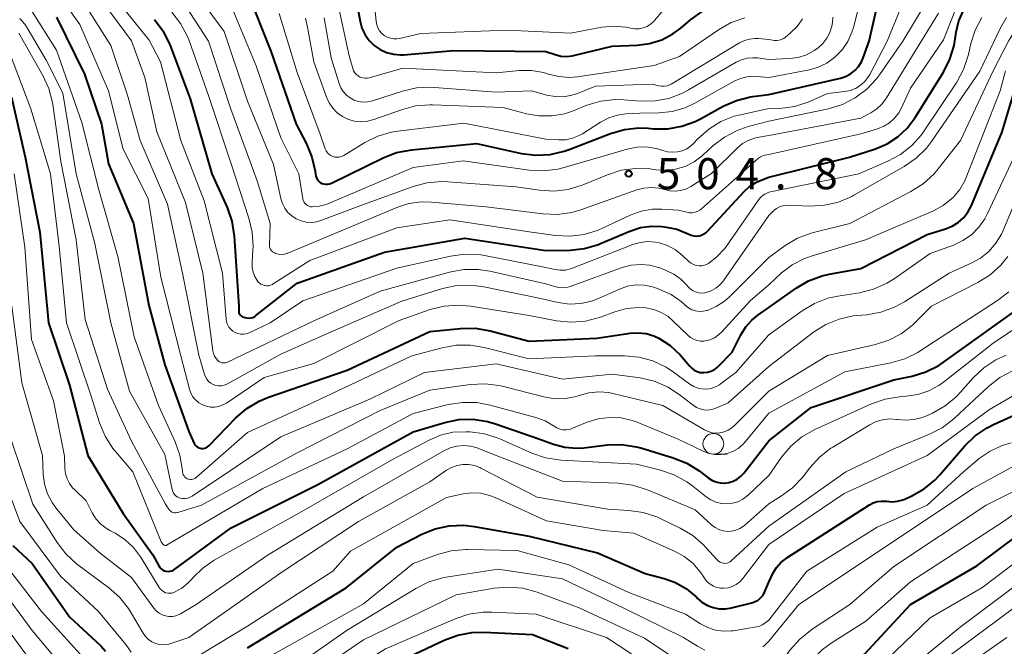
# Model space of a CAD drawing. Units: metres. Extents: x -70000 to -68000, y 21000 to 22500.
# Drawn here: x -69347 to -69228, y 21614 to 21690 of the extents above; entities that cross this region are included whole.
import ezdxf

# ---------------------------------------------------------------- set-up
doc = ezdxf.new("R2010")
doc.units = ezdxf.units.M
for name, color, linetype, lineweight in [('633100_広葉樹林', 7, 'Continuous', 13), ('710100_等高線(計曲線)', 7, 'Continuous', 40), ('710200_等高線(主曲線)', 7, 'Continuous', 13), ('731200_図化機測定による標高点', 7, 'Continuous', 40)]:
    doc.layers.add(name, color=color, linetype=linetype, lineweight=lineweight)
doc.styles.add('Style-WORKING', font='MS Gothic.ttf')

msp = doc.modelspace()

# ---------------------------------------------------------------- linework, layer by layer
at = {"layer": '633100_広葉樹林', "linetype": 'Continuous', "lineweight": 13}
msp.add_line((-69262.79, 21637.14), (-69261.12, 21637.14), dxfattribs=at)
msp.add_circle((-69262.79, 21638.39), 1.25, dxfattribs=at)
at = {"layer": '710100_等高線(計曲線)', "linetype": 'Continuous', "lineweight": 40, "flags": 128}
for points, elevation in [([(-69306.23, 21693.77), (-69305.43, 21689.38), (-69305.2, 21688.56), (-69304.83, 21687.78), (-69304.34, 21687.09)], 490), ([(-69319.04, 21693), (-69316.21, 21685.79), (-69313.14, 21677), (-69311.9, 21674.61), (-69311.23, 21673), (-69310.86, 21671.3), (-69310.82, 21670.94), (-69310.77, 21670.71), (-69310.69, 21670.49), (-69310.57, 21670.29), (-69310.42, 21670.11), (-69310.24, 21669.96), (-69310.04, 21669.84), (-69309.82, 21669.77), (-69309.58, 21669.73), (-69309.35, 21669.73), (-69309.12, 21669.77), (-69308.88, 21669.86), (-69302.64, 21672.92)], 500), ([(-69256.11, 21680.56), (-69247.46, 21682.53), (-69246.83, 21682.73), (-69246.24, 21683.05), (-69245.71, 21683.46), (-69245.26, 21683.95), (-69244.9, 21684.52), (-69244.7, 21685), (-69244, 21687), (-69243, 21691.23)], 500), ([(-69304.34, 21687.09), (-69303.73, 21686.48), (-69303.02, 21686), (-69302.24, 21685.64), (-69301.41, 21685.42), (-69300.56, 21685.35), (-69300.18, 21685.37), (-69294.12, 21685.88), (-69283, 21685.76), (-69281.89, 21685.38), (-69281.21, 21685.21), (-69280.51, 21685.16), (-69279.81, 21685.24), (-69279.65, 21685.28), (-69275, 21686.4), (-69272, 21686.53), (-69270.48, 21686.72), (-69269.02, 21687.18), (-69267.66, 21687.89), (-69266.7, 21688.59), (-69265.54, 21689.56), (-69264.12, 21690.57)], 490), ([(-69256.11, 21670.58), (-69246.34, 21673), (-69243.24, 21674), (-69241.81, 21674.6), (-69240.52, 21675.44), (-69239.39, 21676.49), (-69238.42, 21677.77), (-69235.02, 21683.28), (-69234.24, 21684.83), (-69233.74, 21686.5), (-69233.65, 21687), (-69233.48, 21688.1), (-69233.15, 21689.44), (-69232.59, 21690.71)], 510), ([(-69342.08, 21689.92), (-69338.68, 21683), (-69336.62, 21677), (-69335.8, 21672.2), (-69332.76, 21665), (-69330.91, 21655.09), (-69329, 21647.93), (-69326.11, 21639.89), (-69325.44, 21638.45), (-69325.35, 21638.28), (-69325.23, 21638.14), (-69325.08, 21638.01), (-69324.92, 21637.92), (-69324.74, 21637.85), (-69324.56, 21637.82), (-69324.37, 21637.82), (-69324.18, 21637.85), (-69324, 21637.91), (-69323.84, 21638.01), (-69323.69, 21638.13), (-69323.67, 21638.15), (-69320.42, 21641.51), (-69319.11, 21642.66), (-69317.62, 21643.56), (-69316.46, 21644.03), (-69307, 21647.27)], 520), ([(-69330.24, 21689.62), (-69329.2, 21688.22), (-69328.42, 21686.66), (-69328.35, 21686.47), (-69325.94, 21680.06), (-69323.31, 21671), (-69321.47, 21666.92), (-69320.9, 21665.28), (-69320.61, 21663.46), (-69320.06, 21655), (-69320.07, 21654.46), (-69320.07, 21654.33), (-69320.04, 21654.2), (-69319.98, 21654.08), (-69319.91, 21653.97), (-69319.82, 21653.88), (-69319.72, 21653.8), (-69319.6, 21653.74), (-69319.58, 21653.73), (-69319.35, 21653.65), (-69319.11, 21653.59), (-69318.86, 21653.57), (-69318.61, 21653.59), (-69318.37, 21653.66), (-69318.14, 21653.77), (-69317.99, 21653.87), (-69313, 21657.78), (-69302.46, 21661.54), (-69292.79, 21663.21), (-69283, 21661.72), (-69280.08, 21661.79), (-69278.35, 21661.98), (-69276.67, 21662.47), (-69276.41, 21662.57), (-69272.85, 21664.08), (-69271.59, 21664.49), (-69270.27, 21664.67), (-69269, 21664.63), (-69268.43, 21664.56), (-69267.19, 21664.31), (-69266.02, 21663.84), (-69265.74, 21663.7), (-69265.45, 21663.57), (-69265.14, 21663.49), (-69264.83, 21663.47), (-69264.51, 21663.5), (-69264.2, 21663.59), (-69263.92, 21663.73), (-69263.66, 21663.92), (-69263.51, 21664.06), (-69259.07, 21668.86), (-69258.41, 21669.47), (-69257.65, 21669.95), (-69257.2, 21670.15), (-69256.11, 21670.58)], 510), ([(-69256.11, 21654.83), (-69252.8, 21657.18), (-69251.29, 21658.06), (-69249.66, 21658.67), (-69248.83, 21658.86), (-69245, 21659.57), (-69237, 21663.65), (-69234.77, 21664.33), (-69233.98, 21664.65), (-69233.25, 21665.1), (-69232.61, 21665.67), (-69232.07, 21666.35), (-69231.65, 21667.15), (-69227.93, 21676.07), (-69225.37, 21684.65)], 520), ([(-69302.64, 21672.92), (-69301.02, 21673.55), (-69299.18, 21673.9), (-69291.36, 21674.64), (-69285.95, 21673.46), (-69284.22, 21673.24), (-69282.48, 21673.32), (-69280.78, 21673.71), (-69280.19, 21673.92), (-69275.19, 21675.86), (-69273.51, 21676.35), (-69271.78, 21676.54), (-69270.66, 21676.5), (-69270, 21676.44), (-69268.28, 21676.44), (-69266.59, 21676.74), (-69264.98, 21677.32), (-69264.36, 21677.63), (-69261.6, 21679.16), (-69260, 21679.86), (-69258.31, 21680.28), (-69258.02, 21680.32), (-69256.11, 21680.56)], 500), ([(-69347.51, 21680.26), (-69345.86, 21673), (-69344.07, 21663.93), (-69343.04, 21653), (-69340.51, 21645.49), (-69338.28, 21637), (-69334.01, 21629.99), (-69330.45, 21625), (-69329.73, 21623.67), (-69329.6, 21623.48), (-69329.44, 21623.31), (-69329.25, 21623.17), (-69329.05, 21623.07), (-69328.83, 21623.01)], 530), ([(-69307, 21647.27), (-69297, 21651.95), (-69293.3, 21652.33), (-69291.55, 21652.36), (-69289.71, 21652.05), (-69285, 21650.8), (-69276.87, 21651.13), (-69272.84, 21651.75), (-69271.86, 21651.81), (-69270.9, 21651.7), (-69269.97, 21651.43), (-69269.36, 21651.15), (-69267.99, 21650.26), (-69266.8, 21649.14), (-69266.54, 21648.84), (-69265.67, 21647.79), (-69265.4, 21647.51), (-69265.09, 21647.29), (-69264.74, 21647.13), (-69264.37, 21647.02), (-69263.99, 21646.99), (-69263.94, 21646.99), (-69263.51, 21647.03), (-69263.08, 21647.15), (-69262.69, 21647.34), (-69262.33, 21647.6), (-69262.16, 21647.77), (-69260.53, 21649.47), (-69259.47, 21651.57), (-69258.88, 21652.51), (-69258.14, 21653.34), (-69257.43, 21653.91), (-69256.11, 21654.83)], 520), ([(-69256.11, 21638.76), (-69251, 21642.77), (-69241, 21646.12), (-69238.81, 21646.57), (-69237.14, 21647.07), (-69235.58, 21647.86), (-69235.01, 21648.23), (-69225, 21655.4)], 530), ([(-69256.11, 21621.67), (-69255.56, 21622.8), (-69255.15, 21623.47), (-69254.63, 21624.07), (-69254.01, 21624.56), (-69253.94, 21624.61), (-69243.96, 21631.01), (-69243.5, 21631.26), (-69243.01, 21631.41), (-69242.5, 21631.48), (-69241.98, 21631.46), (-69241.87, 21631.45), (-69241.22, 21631.39), (-69240.56, 21631.46), (-69239.93, 21631.63), (-69239.7, 21631.73), (-69238.82, 21632.13), (-69237.36, 21632.95), (-69236.07, 21634.01), (-69235.51, 21634.6), (-69232.45, 21638.15), (-69231.2, 21639.36), (-69229.76, 21640.34), (-69228.98, 21640.73), (-69221.4, 21644.14)], 540), ([(-69328.83, 21623.01), (-69328.6, 21622.98), (-69328.37, 21623), (-69328.15, 21623.05), (-69327.93, 21623.14), (-69327.78, 21623.24), (-69321, 21628.26), (-69310.52, 21633.48), (-69299, 21639.84), (-69295.21, 21640.96), (-69293.5, 21641.31), (-69291.76, 21641.35), (-69290.03, 21641.09), (-69289.1, 21640.82), (-69283.85, 21639), (-69282.07, 21638.35), (-69280.72, 21637.99), (-69279.32, 21637.87), (-69278.41, 21637.92), (-69275.56, 21638.25), (-69273.82, 21638.3), (-69272.1, 21638.04), (-69271.54, 21637.89), (-69267.62, 21636.71), (-69266, 21636.06), (-69264.52, 21635.14), (-69264.36, 21635.02), (-69263.42, 21634.29), (-69262.97, 21634), (-69262.48, 21633.79), (-69261.96, 21633.67), (-69261.43, 21633.65), (-69260.91, 21633.71), (-69260.4, 21633.87), (-69259.93, 21634.11), (-69259.5, 21634.43), (-69259.13, 21634.83), (-69256.11, 21638.76)], 530), ([(-69256.11, 21602.18), (-69255.01, 21602.59), (-69254.41, 21602.88), (-69253.86, 21603.26), (-69253.39, 21603.74), (-69253.23, 21603.96), (-69249, 21609.89), (-69244.53, 21613), (-69239, 21619), (-69231, 21623.68), (-69221, 21631.11)], 550), ([(-69296.36, 21628.14), (-69294.66, 21628.51), (-69292.92, 21628.57), (-69291.66, 21628.43), (-69285, 21627.25), (-69276.76, 21625.24), (-69271, 21622.74), (-69268.73, 21622.14), (-69267.34, 21621.63), (-69266.05, 21620.89), (-69264.83, 21619.86), (-69264.73, 21619.76), (-69264.16, 21619.27), (-69263.51, 21618.89), (-69262.81, 21618.62), (-69262.07, 21618.48), (-69261.32, 21618.47), (-69260.59, 21618.59), (-69258.14, 21619.2), (-69257.76, 21619.34), (-69257.4, 21619.53), (-69257.09, 21619.79), (-69256.83, 21620.09), (-69256.62, 21620.44), (-69256.56, 21620.58), (-69256.11, 21621.67)], 540), ([(-69319, 21613.78), (-69307.1, 21621), (-69301, 21625.93), (-69297.98, 21627.48), (-69296.36, 21628.14)], 540), ([(-69347.35, 21626.12), (-69345, 21623.94), (-69340.5, 21617.5), (-69336.7, 21613.99), (-69336.13, 21613.37)], 540), ([(-69302.95, 21611.05), (-69295.27, 21614.7), (-69293.64, 21615.31), (-69291.92, 21615.62), (-69290.49, 21615.66), (-69284.63, 21615.37), (-69280.33, 21613.67)], 550)]:
    msp.add_lwpolyline(points, dxfattribs=dict(at, elevation=elevation))
at = {"layer": '710200_等高線(主曲線)', "linetype": 'Continuous', "lineweight": 13, "flags": 128}
for points, elevation in [([(-69256.11, 21677.33), (-69248.89, 21678.85), (-69247.22, 21679.36), (-69245.66, 21680.15), (-69244.27, 21681.19), (-69243.08, 21682.47), (-69242.73, 21682.94), (-69239.91, 21687), (-69233, 21698.51)], 504), ([(-69344.1, 21695.9), (-69339.24, 21689), (-69335.79, 21681), (-69334.03, 21673.97), (-69331, 21668), (-69329.48, 21658.52), (-69327.05, 21649), (-69326.01, 21645), (-69325.84, 21644.52), (-69325.59, 21644.08), (-69325.27, 21643.69), (-69324.88, 21643.36)], 518), ([(-69326.86, 21695), (-69321.84, 21688.16), (-69319, 21679.76), (-69315.87, 21672.13), (-69314.99, 21668.01), (-69314.8, 21667.4), (-69314.51, 21666.84), (-69314.13, 21666.33), (-69313.66, 21665.9), (-69313.13, 21665.55), (-69312.54, 21665.31), (-69311.92, 21665.17), (-69311.29, 21665.13), (-69310.66, 21665.21), (-69310.16, 21665.36), (-69305, 21667.27), (-69299.03, 21669.46), (-69297.35, 21669.91), (-69295.61, 21670.07), (-69294.84, 21670.04), (-69286.57, 21669.43), (-69283.77, 21669.01), (-69282.03, 21668.9), (-69280.3, 21669.1), (-69278.63, 21669.6), (-69278.42, 21669.68), (-69275.58, 21670.88), (-69273.92, 21671.42), (-69272.19, 21671.65), (-69270.45, 21671.59), (-69270.23, 21671.56), (-69269.73, 21671.48), (-69268.53, 21671.41), (-69267.34, 21671.55), (-69266.18, 21671.89), (-69265.11, 21672.43), (-69264.14, 21673.15), (-69264.04, 21673.24), (-69262.84, 21674.35), (-69261.46, 21675.42), (-69259.92, 21676.23), (-69258.57, 21676.69), (-69256.11, 21677.33)], 504), ([(-69338.07, 21693.93), (-69333, 21687.05), (-69331.39, 21682.61), (-69329.96, 21676.04), (-69326.49, 21667.51), (-69324.39, 21659), (-69323.19, 21649.6), (-69323.12, 21649.28), (-69322.99, 21648.97), (-69322.81, 21648.69), (-69322.57, 21648.43), (-69322.43, 21648.31), (-69322.26, 21648.23), (-69322.09, 21648.18), (-69321.91, 21648.15), (-69321.72, 21648.16), (-69321.54, 21648.2), (-69321.41, 21648.26), (-69311, 21653.23), (-69303, 21656.81), (-69294.64, 21659.12), (-69292.92, 21659.43)], 514), ([(-69328.16, 21693.84), (-69323.71, 21687), (-69321.07, 21678.93), (-69317.84, 21670.16), (-69316.29, 21665), (-69316.35, 21662.42), (-69316.34, 21662.23), (-69316.3, 21662.05), (-69316.22, 21661.87), (-69316.12, 21661.72), (-69315.99, 21661.58), (-69315.84, 21661.47), (-69315.67, 21661.39), (-69315.63, 21661.37), (-69315.28, 21661.29), (-69314.92, 21661.26), (-69314.56, 21661.3), (-69314.22, 21661.39), (-69314.16, 21661.42), (-69303, 21666.08), (-69301, 21666.92), (-69299.55, 21667.39), (-69298.03, 21667.6), (-69296.84, 21667.58), (-69290.22, 21667), (-69283.35, 21666.15)], 506), ([(-69303.91, 21693.99), (-69303.49, 21689.38), (-69303.42, 21688.98), (-69303.28, 21688.61), (-69303.08, 21688.26), (-69302.82, 21687.95), (-69302.5, 21687.69), (-69302.15, 21687.49), (-69301.77, 21687.35), (-69301.37, 21687.28), (-69300.97, 21687.28), (-69300.67, 21687.33), (-69298.09, 21687.91), (-69287.66, 21688.34), (-69280.01, 21687.99), (-69276.25, 21688.68), (-69274.79, 21688.81), (-69273.34, 21688.7), (-69272.74, 21688.57), (-69272.25, 21688.5), (-69271.75, 21688.51), (-69271.26, 21688.61), (-69270.79, 21688.79), (-69270.37, 21689.05), (-69269.99, 21689.38), (-69269.85, 21689.53), (-69268.92, 21690.66)], 488), ([(-69339.6, 21693), (-69335.5, 21686.5)], 516), ([(-69335.58, 21693), (-69330.86, 21687.14), (-69329.5, 21684.5), (-69327.04, 21675), (-69324.26, 21667.74), (-69322.01, 21659), (-69321.59, 21653.43), (-69321.53, 21653.1), (-69321.42, 21652.78), (-69321.25, 21652.48), (-69321.04, 21652.22), (-69320.78, 21652), (-69320.48, 21651.82), (-69320.17, 21651.7), (-69319.83, 21651.64), (-69319.49, 21651.64), (-69319.16, 21651.69), (-69318.82, 21651.81), (-69316.27, 21653), (-69312.35, 21655.65), (-69301, 21659.59), (-69294.53, 21661.06), (-69292.8, 21661.3), (-69291.06, 21661.23), (-69290.39, 21661.12), (-69283, 21659.67), (-69281.91, 21659.43), (-69281.27, 21659.35), (-69280.64, 21659.37), (-69280.01, 21659.51), (-69279.77, 21659.59), (-69272.5, 21662.45), (-69271.61, 21662.71), (-69270.69, 21662.81), (-69269.76, 21662.75), (-69269.33, 21662.67), (-69268.31, 21662.33), (-69267.37, 21661.82), (-69266.51, 21661.14), (-69265.74, 21660.41), (-69265.48, 21660.2), (-69265.18, 21660.04), (-69264.86, 21659.93), (-69264.52, 21659.88), (-69264.19, 21659.89), (-69263.85, 21659.95), (-69263.54, 21660.08), (-69263.36, 21660.18), (-69262.31, 21660.99), (-69261.41, 21661.97), (-69261.21, 21662.25), (-69257.29, 21667.9), (-69257.05, 21668.18), (-69256.77, 21668.42), (-69256.56, 21668.55), (-69256.11, 21668.79)], 512), ([(-69308.38, 21692.87), (-69306.76, 21685.24), (-69306.31, 21683.69), (-69306.21, 21683.43), (-69306.06, 21683.19), (-69305.87, 21682.97), (-69305.65, 21682.8), (-69305.41, 21682.66), (-69305.14, 21682.57), (-69304.86, 21682.53), (-69304.58, 21682.53), (-69304.31, 21682.58), (-69300.26, 21683.74), (-69289, 21683.19), (-69286.17, 21683.45), (-69284.72, 21683.46), (-69283.29, 21683.21), (-69282.69, 21683.03), (-69281.45, 21682.72), (-69280.18, 21682.63), (-69279.23, 21682.7), (-69269.93, 21684.07), (-69266.86, 21685.14), (-69262.15, 21688.38), (-69260.63, 21689.24), (-69258.98, 21689.82)], 492), ([(-69256.11, 21682.61), (-69251.4, 21683.5), (-69250.22, 21683.83), (-69249.11, 21684.36), (-69248.12, 21685.08), (-69247.26, 21685.95), (-69246.57, 21686.96), (-69246.07, 21688.08), (-69245.89, 21688.67), (-69244.79, 21693)], 498), ([(-69256.11, 21678.86), (-69254.48, 21678.93), (-69252.97, 21679.13), (-69251.52, 21679.58), (-69251.36, 21679.65), (-69249, 21680.69), (-69246.93, 21680.91), (-69246.27, 21681.05), (-69245.64, 21681.29), (-69245.06, 21681.64), (-69244.55, 21682.09), (-69244.13, 21682.62), (-69243.9, 21682.99), (-69241.83, 21687), (-69239.58, 21692.42)], 502), ([(-69321, 21691.28), (-69317.98, 21684.02), (-69315, 21675.35), (-69312.83, 21671), (-69312.34, 21667.97), (-69312.29, 21667.78), (-69312.2, 21667.59), (-69312.09, 21667.43), (-69311.95, 21667.28), (-69311.79, 21667.16), (-69311.61, 21667.08), (-69311.41, 21667.02), (-69311.19, 21667), (-69310.35, 21667.07), (-69309.53, 21667.29), (-69309.3, 21667.38), (-69299, 21671.74), (-69293, 21672.56), (-69285.02, 21671.43), (-69283.28, 21671.34), (-69281.55, 21671.55), (-69280.8, 21671.74), (-69273.18, 21673.98), (-69272.02, 21674.21), (-69270.85, 21674.24), (-69269.69, 21674.06), (-69268.88, 21673.81), (-69268.31, 21673.65), (-69267.72, 21673.59), (-69267.13, 21673.63), (-69266.55, 21673.77), (-69266.01, 21674.02), (-69265.52, 21674.35), (-69265.2, 21674.65), (-69264.65, 21675.23), (-69263.35, 21676.38), (-69261.87, 21677.29), (-69260.26, 21677.93), (-69259.53, 21678.12), (-69256.11, 21678.86)], 502), ([(-69256.11, 21673.34), (-69245, 21675.8), (-69242.98, 21676.42), (-69242.22, 21676.73), (-69241.53, 21677.16), (-69240.92, 21677.71), (-69240.41, 21678.36), (-69240.08, 21678.95), (-69239, 21681.31), (-69235, 21687.16), (-69233.41, 21691.23)], 508), ([(-69345.17, 21690.83), (-69342.08, 21685.92), (-69339, 21677.18), (-69336.96, 21669.04), (-69334.67, 21661), (-69332.69, 21651.31), (-69329.76, 21643), (-69327.75, 21638.65), (-69327.16, 21637.01), (-69326.85, 21635.18), (-69326.84, 21635), (-69326.81, 21634.83), (-69326.76, 21634.66), (-69326.67, 21634.51), (-69326.56, 21634.38), (-69326.43, 21634.26), (-69326.28, 21634.18), (-69326.12, 21634.11), (-69325.95, 21634.08), (-69325.77, 21634.08), (-69325.6, 21634.11), (-69325.44, 21634.16), (-69325.29, 21634.25), (-69325.19, 21634.32), (-69319, 21639.75), (-69311, 21643.44), (-69299.19, 21649), (-69295.53, 21650), (-69293.82, 21650.3), (-69292.08, 21650.31), (-69290.45, 21650.04), (-69285, 21648.66), (-69277, 21649.01), (-69273.5, 21649.01), (-69271.77, 21648.85), (-69270.08, 21648.4), (-69268.5, 21647.66), (-69267.6, 21647.06), (-69265.61, 21645.6), (-69265.15, 21645.32), (-69264.65, 21645.13), (-69264.12, 21645.02), (-69263.58, 21645.01), (-69263.04, 21645.09), (-69262.53, 21645.26), (-69262.06, 21645.52), (-69261.92, 21645.62), (-69260.08, 21647), (-69256.11, 21651.54)], 522), ([(-69328.14, 21690.5), (-69327.08, 21689.12), (-69326.26, 21687.58), (-69326.07, 21687.07), (-69323.67, 21680.33), (-69321, 21672.18), (-69318.84, 21665.65), (-69318.43, 21663.96), (-69318.33, 21662.22), (-69318.35, 21661.82), (-69318.46, 21660.27), (-69318.45, 21659.69), (-69318.34, 21659.13), (-69318.13, 21658.59)], 508), ([(-69315.18, 21690.34), (-69313, 21683.24), (-69310.23, 21675.77), (-69309.62, 21674), (-69309.51, 21673.76), (-69309.36, 21673.54), (-69309.18, 21673.35), (-69308.96, 21673.2), (-69308.72, 21673.09), (-69308.47, 21673.01), (-69308.21, 21672.99), (-69307.95, 21673.01), (-69307.69, 21673.07), (-69307.45, 21673.18), (-69307.4, 21673.21), (-69304.85, 21674.76), (-69303.29, 21675.54), (-69301.62, 21676.03), (-69300.85, 21676.15), (-69292.89, 21677.11), (-69283, 21675.16), (-69281.45, 21675.08), (-69280.61, 21675.11), (-69279.78, 21675.29), (-69279, 21675.61), (-69278.6, 21675.83), (-69276.4, 21677.23), (-69275.41, 21677.75), (-69274.35, 21678.08), (-69273.34, 21678.22), (-69271.68, 21678.32), (-69269.34, 21678.35), (-69267.74, 21678.52), (-69266.19, 21678.96), (-69264.96, 21679.54), (-69260.26, 21682.17), (-69259.53, 21682.51), (-69258.75, 21682.71), (-69257.94, 21682.77), (-69257.56, 21682.75), (-69256.11, 21682.61)], 498), ([(-69256.11, 21675.63), (-69245, 21677.71), (-69243.8, 21678.36), (-69243.07, 21678.84), (-69242.43, 21679.44), (-69241.89, 21680.16), (-69235.63, 21690.37)], 506), ([(-69256.11, 21660.88), (-69254.12, 21662.32), (-69252.62, 21663.21), (-69250.99, 21663.83), (-69250.69, 21663.91), (-69246.33, 21665), (-69238.94, 21668.85), (-69237.47, 21669.78), (-69236.18, 21670.96), (-69235.66, 21671.58), (-69232.98, 21675.02), (-69229, 21683.41), (-69227.11, 21687.1), (-69226.34, 21688.33), (-69225.37, 21689.4), (-69224.37, 21690.2)], 516), ([(-69346.47, 21689.75), (-69345.87, 21689.05), (-69345.6, 21688.63), (-69343.3, 21684.7), (-69341.28, 21680.72), (-69339.69, 21671), (-69337.42, 21662.58), (-69335.51, 21653), (-69333.25, 21644.75), (-69329, 21637.1), (-69328.1, 21632.86), (-69328.04, 21632.64), (-69327.93, 21632.43), (-69327.79, 21632.24), (-69327.62, 21632.08), (-69327.43, 21631.96), (-69327.21, 21631.87), (-69327.15, 21631.85), (-69326.85, 21631.79), (-69326.54, 21631.79), (-69326.23, 21631.84), (-69325.94, 21631.94), (-69325.69, 21632.08), (-69315, 21639.23), (-69304.23, 21643.77), (-69297.66, 21647), (-69289, 21648.03), (-69281, 21646.2), (-69275, 21646.82), (-69271.64, 21646.35), (-69269.94, 21645.95), (-69268.33, 21645.27), (-69266.9, 21644.34), (-69265.23, 21643.04), (-69264.83, 21642.78), (-69264.4, 21642.6), (-69263.94, 21642.5), (-69263.47, 21642.47), (-69263.01, 21642.53), (-69262.56, 21642.67), (-69262.48, 21642.7), (-69261, 21643.36), (-69256.11, 21647.73)], 524), ([(-69312.03, 21689.78), (-69311.77, 21688.7), (-69311, 21684.5), (-69309.49, 21680.26), (-69309.17, 21679.55), (-69308.72, 21678.9), (-69308.17, 21678.35), (-69307.54, 21677.89), (-69306.83, 21677.56), (-69306.08, 21677.35), (-69305.3, 21677.28), (-69304.52, 21677.34), (-69303.75, 21677.54), (-69300.43, 21678.73), (-69298.75, 21679.18), (-69297.01, 21679.33), (-69296.67, 21679.32), (-69288.17, 21679), (-69285.34, 21678.24), (-69283.82, 21677.98), (-69282.28, 21677.98), (-69280.76, 21678.24), (-69279.79, 21678.56), (-69278.05, 21679.26), (-69276.38, 21679.75), (-69274.65, 21679.95), (-69273.58, 21679.93), (-69271.6, 21679.77), (-69269.86, 21679.79), (-69268.15, 21680.1), (-69266.51, 21680.71), (-69265.77, 21681.11), (-69260.03, 21684.46), (-69259.4, 21684.76), (-69258.72, 21684.95), (-69258.02, 21685.01), (-69257.48, 21684.98), (-69256.11, 21684.8)], 496), ([(-69309.75, 21689.84), (-69308.91, 21685), (-69307.95, 21681.9), (-69307.74, 21681.38), (-69307.45, 21680.91), (-69307.07, 21680.5), (-69306.63, 21680.16), (-69306.14, 21679.9), (-69305.61, 21679.73), (-69305.06, 21679.65), (-69304.5, 21679.67), (-69303.91, 21679.8), (-69300.3, 21680.97), (-69298.6, 21681.36), (-69296.86, 21681.45), (-69296.45, 21681.43), (-69289, 21680.85), (-69284.74, 21681), (-69282.87, 21680.49), (-69281.88, 21680.31), (-69280.87, 21680.3), (-69279.88, 21680.47), (-69279.2, 21680.69), (-69277, 21681.57), (-69270.19, 21681.81), (-69269.39, 21681.61), (-69269.05, 21681.56), (-69268.71, 21681.56), (-69268.37, 21681.62), (-69268.05, 21681.74), (-69267.89, 21681.83), (-69259.64, 21686.79), (-69259.04, 21687.08), (-69258.41, 21687.26), (-69257.75, 21687.33), (-69257.34, 21687.31), (-69256.11, 21687.2)], 494), ([(-69256.11, 21684.8), (-69253.61, 21684.91), (-69252.56, 21685.05), (-69251.55, 21685.37), (-69250.61, 21685.86), (-69250.17, 21686.17), (-69249.59, 21686.71), (-69249.1, 21687.35), (-69248.74, 21688.05), (-69248.5, 21688.81), (-69248.43, 21689.25), (-69248.35, 21689.9)], 496), ([(-69256.11, 21665.96), (-69255.45, 21666.59), (-69255.15, 21666.82), (-69254.81, 21667.01), (-69254.45, 21667.13), (-69254.08, 21667.18), (-69253.87, 21667.19), (-69251.12, 21667.09), (-69249.38, 21667.19), (-69247.68, 21667.58), (-69246.08, 21668.27), (-69245.84, 21668.4), (-69239.75, 21671.87), (-69238.31, 21672.86), (-69237.07, 21674.08), (-69236.46, 21674.89), (-69230.61, 21683.39), (-69228.18, 21688.55), (-69227.41, 21689.88)], 514), ([(-69256.11, 21668.79), (-69245.25, 21671), (-69241.75, 21672.5), (-69240.21, 21673.32), (-69238.84, 21674.39), (-69237.67, 21675.69), (-69237.35, 21676.16), (-69233.42, 21682.06), (-69232.59, 21683.59), (-69231.99, 21685.41), (-69231.7, 21686.72), (-69231.19, 21688.34), (-69230.4, 21689.85)], 512), ([(-69256.11, 21687.2), (-69255.4, 21687.1), (-69255.12, 21687.09), (-69254.83, 21687.12), (-69254.56, 21687.2), (-69254.31, 21687.33), (-69254.13, 21687.46), (-69253.48, 21688), (-69252.67, 21688.79), (-69252.02, 21689.71)], 494), ([(-69346.59, 21687.99), (-69343.7, 21682.86), (-69342.98, 21681.27), (-69342.54, 21679.58), (-69342.51, 21679.37), (-69341.53, 21672.47), (-69339.69, 21663), (-69338.6, 21653.4), (-69335.9, 21645), (-69333, 21638.73), (-69328.9, 21631.1), (-69328.51, 21630.49), (-69328.4, 21630.36), (-69328.28, 21630.25), (-69328.14, 21630.16), (-69327.98, 21630.1), (-69327.82, 21630.07)], 526), ([(-69335.5, 21686.5), (-69333.51, 21680.49), (-69331.95, 21675), (-69328.66, 21667.34), (-69326.84, 21659), (-69324.89, 21649.11), (-69324.22, 21646.78), (-69324.1, 21646.47), (-69323.92, 21646.18), (-69323.7, 21645.93), (-69323.44, 21645.72), (-69323.15, 21645.56), (-69322.83, 21645.45), (-69322.5, 21645.4), (-69322.16, 21645.4), (-69321.83, 21645.47), (-69321.52, 21645.59), (-69321.43, 21645.64), (-69315, 21649.22), (-69309, 21651.89), (-69300.37, 21655.63), (-69295.47, 21657.14), (-69293.76, 21657.5), (-69292.02, 21657.56), (-69290.47, 21657.36), (-69284, 21656), (-69281.5, 21655.45), (-69280.16, 21655.27), (-69278.8, 21655.33), (-69277.48, 21655.63), (-69276.66, 21655.94), (-69274.11, 21657.08), (-69273.15, 21657.41), (-69272.15, 21657.57), (-69271.14, 21657.55), (-69270.15, 21657.36), (-69269.77, 21657.23), (-69269.23, 21657.04), (-69267.88, 21656.41), (-69266.67, 21655.56), (-69266.28, 21655.22), (-69266.14, 21655.09), (-69265.78, 21654.8), (-69265.38, 21654.58), (-69264.95, 21654.44), (-69264.49, 21654.37), (-69264.03, 21654.39), (-69263.58, 21654.48), (-69263.5, 21654.5), (-69262.43, 21654.97), (-69261.46, 21655.61), (-69260.89, 21656.11), (-69256.11, 21660.88)], 516), ([(-69347.86, 21685.96), (-69345.15, 21678.85), (-69342.8, 21671), (-69341.73, 21662.27), (-69340.85, 21653), (-69337.87, 21644.13), (-69336.86, 21640.92), (-69336.19, 21639.31), (-69335.25, 21637.84), (-69334.95, 21637.47), (-69332.86, 21635), (-69329.44, 21626.56), (-69329.22, 21626.28), (-69329.17, 21626.23)], 528), ([(-69256.11, 21657.6), (-69254.56, 21659.03), (-69253.28, 21660), (-69251.86, 21660.73), (-69250.98, 21661.05), (-69244.41, 21663), (-69236.23, 21666.53), (-69235.05, 21667.17), (-69234, 21668), (-69233.85, 21668.15), (-69233.06, 21669.09), (-69232.44, 21670.16), (-69232.27, 21670.56), (-69228.17, 21681), (-69227.55, 21683.43)], 518), ([(-69283.35, 21666.15), (-69281.61, 21666.08), (-69279.88, 21666.32), (-69278.77, 21666.65), (-69272.03, 21669.04), (-69271.17, 21669.27), (-69270.27, 21669.34), (-69269.38, 21669.26), (-69268.68, 21669.08), (-69268.05, 21668.92), (-69267.4, 21668.88), (-69266.75, 21668.96), (-69266.12, 21669.14), (-69265.5, 21669.46), (-69263, 21671.04), (-69259.88, 21674.12), (-69259.27, 21674.63), (-69258.58, 21675.03), (-69257.83, 21675.3), (-69257.5, 21675.37), (-69256.11, 21675.63)], 506), ([(-69256.11, 21651.54), (-69252.08, 21654.45), (-69250.59, 21655.35), (-69248.96, 21655.97), (-69247.78, 21656.23), (-69245.15, 21656.64), (-69243.46, 21657.06), (-69241.87, 21657.77), (-69240.96, 21658.33), (-69236.62, 21661.38), (-69233.81, 21662.39), (-69232.67, 21662.92), (-69231.63, 21663.64), (-69230.74, 21664.53), (-69230.02, 21665.56), (-69229.73, 21666.11), (-69225.54, 21675)], 522), ([(-69318.13, 21658.59), (-69317.83, 21658.09), (-69317.76, 21658), (-69317.59, 21657.82), (-69317.4, 21657.68), (-69317.18, 21657.57), (-69316.95, 21657.49), (-69316.71, 21657.47), (-69316.46, 21657.48), (-69316.23, 21657.53), (-69316, 21657.63), (-69315.91, 21657.69), (-69311.49, 21660.51), (-69301, 21664.48), (-69294.58, 21665.42), (-69285, 21664), (-69281.84, 21663.55), (-69280.1, 21663.46), (-69278.37, 21663.67), (-69276.7, 21664.17), (-69276.16, 21664.41), (-69272.81, 21665.98), (-69271.52, 21666.46), (-69270.16, 21666.71), (-69269, 21666.73), (-69267, 21666.62), (-69266, 21666.35), (-69265.67, 21666.29), (-69265.33, 21666.29), (-69265, 21666.35), (-69264.68, 21666.47), (-69264.39, 21666.64), (-69264.22, 21666.77), (-69257.34, 21672.86), (-69257.1, 21673.03), (-69256.84, 21673.16), (-69256.56, 21673.25), (-69256.11, 21673.34)], 508), ([(-69256.11, 21647.73), (-69250.69, 21651.86), (-69249.21, 21652.79), (-69247.6, 21653.46), (-69245.9, 21653.83), (-69245.48, 21653.87), (-69244.28, 21653.98), (-69242.57, 21654.28), (-69240.93, 21654.87), (-69239.73, 21655.53), (-69234.34, 21659), (-69231.67, 21660.19), (-69230.54, 21660.82), (-69229.54, 21661.63), (-69228.7, 21662.6), (-69228.03, 21663.71), (-69227.87, 21664.08), (-69224.12, 21673)], 524), ([(-69347.18, 21671), (-69345.88, 21662.12), (-69345.09, 21651), (-69342.41, 21643.59), (-69341.08, 21636.92), (-69341.04, 21635.41), (-69340.97, 21634.78), (-69340.78, 21634.16), (-69340.5, 21633.59), (-69340.12, 21633.08), (-69339.91, 21632.87), (-69338.5, 21631.5), (-69337.75, 21630.07), (-69337.27, 21629.31), (-69336.66, 21628.65), (-69335.95, 21628.11), (-69335.56, 21627.89), (-69335, 21627.59), (-69333.81, 21626.83), (-69332.78, 21625.88), (-69331.92, 21624.76), (-69331.83, 21624.62), (-69329.67, 21621.05), (-69329.52, 21620.85), (-69329.33, 21620.67), (-69329.12, 21620.53), (-69328.89, 21620.42), (-69328.64, 21620.36), (-69328.38, 21620.35), (-69328.13, 21620.37), (-69327.89, 21620.45), (-69327.82, 21620.47), (-69326.94, 21620.96), (-69326.17, 21621.59), (-69325.8, 21621.98), (-69325.56, 21622.26), (-69324.41, 21623.39), (-69323.03, 21624.33), (-69313, 21629.9), (-69301.5, 21636.5), (-69297.09, 21638.85), (-69295.71, 21639.44), (-69294.24, 21639.78), (-69292.63, 21639.85), (-69292.14, 21639.83), (-69290.41, 21639.6)], 532), ([(-69292.92, 21659.43), (-69291.18, 21659.45), (-69289.76, 21659.23), (-69283, 21657.69), (-69281.98, 21657.37), (-69281.44, 21657.25), (-69280.89, 21657.23), (-69280.35, 21657.3), (-69279.95, 21657.41), (-69273.78, 21659.66), (-69272.69, 21659.96), (-69271.56, 21660.06), (-69270.44, 21659.96), (-69269.25, 21659.63), (-69268.47, 21659.33), (-69267.54, 21658.88), (-69266.7, 21658.27), (-69266, 21657.55), (-69265.87, 21657.4), (-69265.61, 21657.13), (-69265.3, 21656.91), (-69264.96, 21656.74), (-69264.59, 21656.64), (-69264.21, 21656.6), (-69263.83, 21656.63), (-69263.66, 21656.67), (-69263.06, 21656.88), (-69262.5, 21657.18), (-69262, 21657.58), (-69261.58, 21658.07), (-69261.54, 21658.13), (-69256.11, 21665.96)], 514), ([(-69256.11, 21644.75), (-69249, 21649.07), (-69243.23, 21650.38), (-69241.61, 21650.9), (-69240.11, 21651.69), (-69238.76, 21652.73), (-69238.48, 21653), (-69236.48, 21655), (-69230.85, 21657.88), (-69229.37, 21658.8), (-69228.08, 21659.97), (-69227.23, 21661.02)], 526), ([(-69324.88, 21643.36), (-69324.44, 21643.1), (-69323.97, 21642.92), (-69323.47, 21642.83), (-69322.96, 21642.83), (-69322.46, 21642.91), (-69321.98, 21643.08), (-69321.55, 21643.32), (-69317, 21646.4), (-69311, 21648.07), (-69300.72, 21653.28), (-69296.97, 21654.59), (-69295.28, 21655.02), (-69293.54, 21655.14), (-69292.08, 21655.02), (-69285, 21653.87), (-69281.7, 21653.25), (-69279.97, 21653.08), (-69278.23, 21653.21), (-69276.42, 21653.69), (-69274.67, 21654.33), (-69273.28, 21654.71), (-69271.84, 21654.84), (-69270.92, 21654.79), (-69269.97, 21654.6), (-69269.07, 21654.25), (-69268.24, 21653.75), (-69267.62, 21653.22), (-69265.87, 21651.49), (-69265.54, 21651.22), (-69265.17, 21651.01), (-69264.77, 21650.87), (-69264.35, 21650.8), (-69263.93, 21650.8), (-69263.79, 21650.82), (-69263.21, 21650.96), (-69262.65, 21651.2), (-69262.15, 21651.53), (-69261.76, 21651.9), (-69258.32, 21655.68), (-69256.11, 21657.6)], 518), ([(-69256.11, 21642.1), (-69246.92, 21647.08), (-69241.36, 21648.17), (-69239.68, 21648.66), (-69238.12, 21649.42), (-69237.83, 21649.6), (-69228.49, 21655.69), (-69227.12, 21656.76)], 528), ([(-69347.44, 21655), (-69346.25, 21645.75), (-69343.76, 21637), (-69343.66, 21634.72), (-69343.5, 21633.52), (-69343.14, 21632.37), (-69342.59, 21631.3), (-69342.13, 21630.66), (-69339.98, 21628.02), (-69336.79, 21625.21), (-69333, 21622.24), (-69330.3, 21618.54), (-69330.02, 21618.22), (-69329.69, 21617.95), (-69329.32, 21617.74), (-69328.92, 21617.61), (-69328.5, 21617.54), (-69328.08, 21617.55), (-69327.66, 21617.63), (-69327.26, 21617.78), (-69327.09, 21617.87), (-69325.19, 21619), (-69316.5, 21625), (-69305, 21631.99), (-69295.3, 21637.55), (-69294.55, 21637.9), (-69293.75, 21638.11), (-69292.92, 21638.19), (-69292.1, 21638.11), (-69291.3, 21637.89), (-69291.15, 21637.84), (-69289, 21636.97), (-69281, 21633.9), (-69274.27, 21633.64), (-69272.54, 21633.42), (-69270.75, 21632.85), (-69265, 21630.41), (-69263, 21628.6), (-69262.58, 21628.28), (-69262.12, 21628.04), (-69261.62, 21627.89), (-69261.1, 21627.82), (-69260.58, 21627.85), (-69260.07, 21627.96), (-69259.59, 21628.16), (-69259.15, 21628.45), (-69258.99, 21628.58), (-69256.11, 21631.16)], 534), ([(-69256.11, 21634.58), (-69254.56, 21636.79), (-69253.44, 21638.12), (-69252.11, 21639.23), (-69250.54, 21640.12), (-69243.71, 21643.22), (-69242.06, 21643.8), (-69240.34, 21644.08), (-69240.15, 21644.1), (-69239.5, 21644.14), (-69238.12, 21644.34), (-69236.8, 21644.78), (-69235.57, 21645.44), (-69235.02, 21645.83), (-69229, 21650.55), (-69222.35, 21655)], 532), ([(-69256.11, 21631.16), (-69254.56, 21632.1), (-69253.22, 21633.08), (-69252.07, 21634.27), (-69251.9, 21634.49), (-69251.15, 21635.48), (-69249.97, 21636.78), (-69248.6, 21637.85), (-69248.37, 21637.99), (-69243.91, 21640.7), (-69243.16, 21641.07), (-69242.36, 21641.3), (-69241.53, 21641.39), (-69240.69, 21641.34), (-69240.58, 21641.32), (-69239.57, 21641.23), (-69238.55, 21641.31), (-69237.57, 21641.58), (-69237.15, 21641.75), (-69236.34, 21642.11), (-69234.82, 21642.97), (-69233.47, 21644.07), (-69232.95, 21644.62), (-69231.42, 21646.36), (-69230.16, 21647.56), (-69228.71, 21648.53), (-69227.47, 21649.1)], 534), ([(-69256.11, 21628.46), (-69246.8, 21635), (-69241, 21637.79), (-69236.72, 21639.54), (-69235.17, 21640.33), (-69233.78, 21641.39), (-69233.65, 21641.51), (-69229.59, 21645.32), (-69228.22, 21646.39), (-69226.69, 21647.22)], 536), ([(-69327.82, 21630.07), (-69327.65, 21630.06), (-69327.49, 21630.09), (-69327.42, 21630.11), (-69324.56, 21631), (-69313, 21637.3), (-69303, 21642.4), (-69297, 21644.87), (-69292.12, 21645.56), (-69290.37, 21645.65), (-69288.64, 21645.44), (-69288.26, 21645.35), (-69283.07, 21644.03), (-69281.88, 21643.83), (-69280.69, 21643.85), (-69279.51, 21644.07), (-69279, 21644.24), (-69277.82, 21644.56), (-69276.61, 21644.67), (-69275.39, 21644.57), (-69274.93, 21644.47), (-69268.88, 21643), (-69263.87, 21640.08), (-69263.41, 21639.86), (-69262.93, 21639.73), (-69262.42, 21639.68), (-69262, 21639.71), (-69261.49, 21639.83), (-69261, 21640.04), (-69260.56, 21640.33), (-69260.29, 21640.57), (-69256.11, 21644.75)], 526), ([(-69256.11, 21626.23), (-69247, 21632.39), (-69237, 21637), (-69229.48, 21642.52), (-69224.67, 21645.33)], 538), ([(-69329.17, 21626.23), (-69329.11, 21626.18), (-69329.05, 21626.15), (-69328.98, 21626.13), (-69328.91, 21626.12), (-69328.84, 21626.12), (-69328.78, 21626.14), (-69328.71, 21626.16), (-69328.69, 21626.18), (-69317.16, 21633), (-69307, 21637.78), (-69299, 21642.05), (-69294.79, 21643.12), (-69293.06, 21643.39), (-69291.32, 21643.37), (-69289.71, 21643.07), (-69284.2, 21641.57), (-69283.1, 21641.17), (-69282.1, 21640.58), (-69282, 21640.51), (-69281.67, 21640.31), (-69281.31, 21640.17), (-69280.93, 21640.09), (-69280.54, 21640.09), (-69280.16, 21640.14), (-69279.85, 21640.24), (-69278, 21641), (-69276.68, 21641.4), (-69275.31, 21641.58), (-69273.93, 21641.51), (-69272.58, 21641.2), (-69272, 21640.99), (-69267.05, 21638.95), (-69264.02, 21637.5), (-69263.33, 21637.24), (-69262.61, 21637.1), (-69261.87, 21637.09), (-69261.14, 21637.21), (-69260.44, 21637.46), (-69259.8, 21637.82), (-69259.23, 21638.29), (-69258.89, 21638.66), (-69256.11, 21642.1)], 528), ([(-69347.56, 21639), (-69344.9, 21631.1), (-69342, 21626.49), (-69340.94, 21625.1), (-69339.66, 21623.92), (-69339.5, 21623.8), (-69335.78, 21621.03), (-69334.47, 21619.88), (-69333.39, 21618.51), (-69333.14, 21618.11), (-69331.61, 21615.53), (-69331.32, 21615.13), (-69330.97, 21614.78), (-69330.56, 21614.5), (-69330.1, 21614.3), (-69329.62, 21614.17), (-69329.13, 21614.13), (-69328.63, 21614.18), (-69328.27, 21614.28), (-69326.09, 21615), (-69315, 21622.8), (-69305.63, 21629), (-69297, 21633.81), (-69295, 21635.2), (-69294.39, 21635.54), (-69293.72, 21635.78), (-69293.02, 21635.9), (-69292.32, 21635.9), (-69291.62, 21635.77), (-69290.96, 21635.52), (-69290.84, 21635.46), (-69284.04, 21631.96), (-69275.51, 21630.49), (-69273, 21630.35), (-69271.27, 21630.11), (-69269.62, 21629.57), (-69269.19, 21629.38), (-69266.78, 21628.22), (-69265.28, 21627.33), (-69263.96, 21626.19), (-69263.68, 21625.89), (-69262.32, 21624.38), (-69262.16, 21624.23), (-69261.97, 21624.11), (-69261.77, 21624.02), (-69261.55, 21623.97), (-69261.49, 21623.97), (-69261.3, 21623.96), (-69261.11, 21624), (-69260.93, 21624.06), (-69260.76, 21624.16), (-69260.64, 21624.26), (-69256.11, 21628.46)], 536), ([(-69290.41, 21639.6), (-69288.75, 21639.07), (-69288.54, 21638.98), (-69284.68, 21637.26), (-69283.03, 21636.69), (-69281.16, 21636.41), (-69272.08, 21635.92), (-69269.15, 21635.2), (-69267.5, 21634.64), (-69265.97, 21633.8), (-69265.27, 21633.29), (-69263.65, 21631.99), (-69263.09, 21631.61), (-69262.48, 21631.34), (-69261.82, 21631.18), (-69261.15, 21631.14), (-69260.48, 21631.21), (-69259.84, 21631.4), (-69259.23, 21631.7), (-69258.69, 21632.1), (-69258.56, 21632.22), (-69256.11, 21634.58)], 532), ([(-69256.11, 21617.12), (-69251.5, 21623), (-69243, 21628.34), (-69237, 21631), (-69232.6, 21635), (-69230.7, 21636.6), (-69229.38, 21637.51), (-69227.93, 21638.19), (-69226.84, 21638.51)], 542), ([(-69256.11, 21605.73), (-69255.1, 21606.37), (-69254.43, 21606.87), (-69253.86, 21607.49), (-69253.5, 21608.03), (-69251.84, 21610.9), (-69250.84, 21612.33), (-69249.61, 21613.56), (-69248.58, 21614.31), (-69244.4, 21617), (-69239, 21621.73), (-69227.79, 21629), (-69217, 21636.72)], 548), ([(-69349, 21635.56), (-69346.47, 21629), (-69341.6, 21622.4), (-69337, 21618.14), (-69333.7, 21614.18), (-69333.04, 21613.22)], 538), ([(-69256.11, 21614.58), (-69252.48, 21619), (-69242.03, 21625.97), (-69231.46, 21633), (-69225.97, 21636.03)], 544), ([(-69256.11, 21609.9), (-69253.5, 21613.51), (-69252.36, 21614.82), (-69250.87, 21616.01), (-69246.3, 21619), (-69241, 21623.59), (-69229.87, 21631), (-69221, 21635.42)], 546), ([(-69330, 21609.75), (-69319, 21616.39), (-69308.71, 21623), (-69306.58, 21625.42), (-69295, 21631.92), (-69293, 21632.34), (-69291.93, 21632.47)], 538), ([(-69291.93, 21632.47), (-69290.85, 21632.42), (-69289.79, 21632.17), (-69289.14, 21631.92), (-69282.91, 21629.09), (-69276.07, 21627.93), (-69272.4, 21627.6), (-69267.47, 21625.43), (-69266.31, 21624.8), (-69265.28, 21623.97), (-69264.41, 21622.98), (-69264.23, 21622.72), (-69263.81, 21622.09), (-69263.52, 21621.74), (-69263.18, 21621.44), (-69262.79, 21621.21), (-69262.37, 21621.05), (-69261.93, 21620.96), (-69261.55, 21620.95), (-69261.02, 21621.01), (-69260.51, 21621.17), (-69260.04, 21621.41), (-69259.61, 21621.74), (-69259.23, 21622.15), (-69256.11, 21626.23)], 538), ([(-69256.11, 21599.54), (-69254.3, 21600.27), (-69252.99, 21600.94), (-69251.82, 21601.83), (-69251.19, 21602.45), (-69245, 21609.34), (-69236.63, 21617.37), (-69230.39, 21621), (-69219, 21629.62)], 552), ([(-69349, 21624.7), (-69343.87, 21618.13), (-69339.21, 21613)], 542), ([(-69317, 21612.37), (-69305, 21619.08), (-69299, 21623.95), (-69296.1, 21625.02), (-69294.42, 21625.47), (-69292.68, 21625.63), (-69292.45, 21625.63), (-69286.48, 21625.52), (-69280.23, 21623.77), (-69273, 21620.44), (-69266.16, 21617.84), (-69264.34, 21616.66), (-69263.47, 21616.2), (-69262.54, 21615.9), (-69261.57, 21615.76), (-69260.59, 21615.8), (-69260.38, 21615.83), (-69257.57, 21616.28), (-69257.21, 21616.37), (-69256.88, 21616.52), (-69256.56, 21616.75), (-69256.11, 21617.12)], 542), ([(-69256.11, 21597.49), (-69254.07, 21598.29), (-69252.51, 21599.07), (-69251.11, 21600.1), (-69250.86, 21600.34), (-69241, 21609.69), (-69233, 21616.25), (-69221.39, 21625)], 554), ([(-69317.26, 21608.74), (-69307, 21615.88), (-69298.7, 21620.94), (-69297.14, 21621.71), (-69295.47, 21622.2), (-69295.03, 21622.28), (-69288.75, 21623.25), (-69281, 21622.08), (-69273.5, 21618.5), (-69266.39, 21615), (-69264.69, 21613.95), (-69263.81, 21613.5)], 544), ([(-69349.76, 21622.24), (-69345, 21615.87), (-69340.42, 21610.38)], 544), ([(-69316.34, 21607), (-69305, 21614.74), (-69293.84, 21620.16), (-69289.25, 21620.96), (-69287.52, 21621.1), (-69285.78, 21620.95), (-69284.04, 21620.47), (-69279, 21618.59), (-69271.09, 21614.91), (-69265, 21610.81)], 546), ([(-69256.11, 21595.17), (-69251, 21597.47), (-69240.25, 21607), (-69235, 21612.27), (-69225.95, 21619)], 556), ([(-69333.01, 21597.45), (-69332.27, 21597.2), (-69331.49, 21597.08), (-69330.71, 21597.1), (-69329.94, 21597.25), (-69329.22, 21597.53), (-69328.55, 21597.94), (-69328.45, 21598.02), (-69324.62, 21601), (-69313, 21606.97), (-69302.36, 21613.64), (-69293.94, 21617.27), (-69292.29, 21617.82), (-69290.57, 21618.07), (-69289.47, 21618.08), (-69284.19, 21617.81), (-69275.67, 21615), (-69268.04, 21609.96), (-69265.14, 21607.93), (-69263.63, 21607.05), (-69261.99, 21606.46), (-69260.4, 21606.16), (-69256.11, 21605.73)], 548), ([(-69347.98, 21616.02), (-69343, 21609.23)], 546), ([(-69256.8, 21613.87), (-69256.56, 21614.09), (-69256.11, 21614.58)], 544), ([(-69256.11, 21592.88), (-69249, 21596.03), (-69242.57, 21601), (-69235, 21609.66), (-69227.38, 21615)], 558)]:
    msp.add_lwpolyline(points, dxfattribs=dict(at, elevation=elevation))
at = {"layer": '731200_図化機測定による標高点', "linetype": 'Continuous', "lineweight": 40}
msp.add_circle((-69273, 21671, 504.85), 0.375, dxfattribs=at)

# ---------------------------------------------------------------- texts
at = {"layer": '731200_図化機測定による標高点', "linetype": 'Continuous', "lineweight": 40, "style": 'Style-WORKING'}
for s, p in [('5', (-69269.62, 21669.13, -10)), ('0', (-69264.87, 21669.13, -10)), ('4', (-69260.12, 21669.13, -10)), ('8', (-69250.62, 21669.13, -10)), ('.', (-69255.37, 21669.13, -10))]:
    msp.add_text(s, height=3.75, dxfattribs=at).set_placement(p)

doc.saveas('drawing.dxf')
